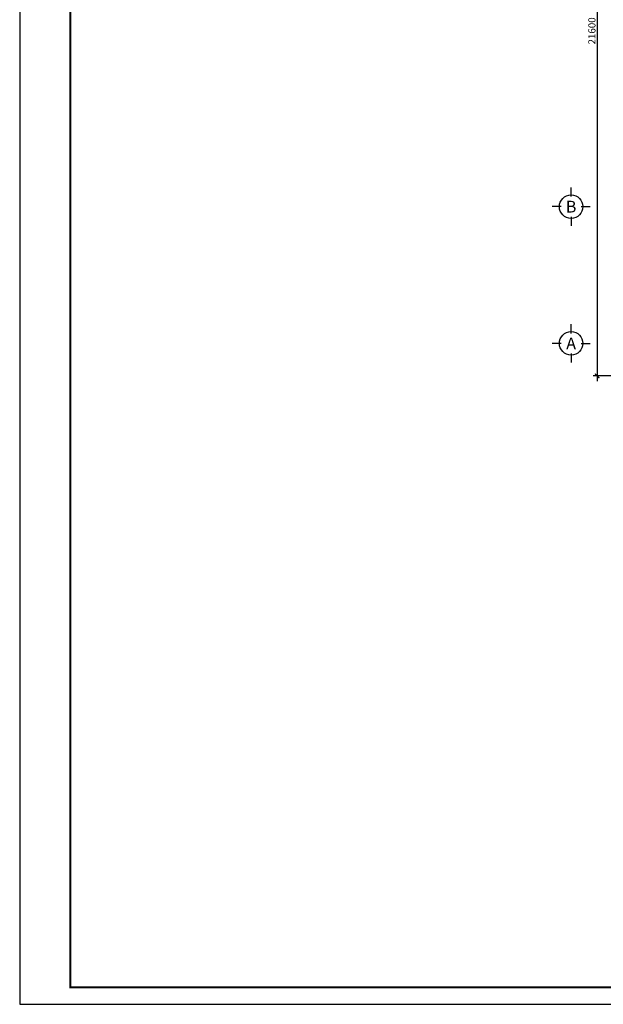
# Model space of a CAD drawing. Extents: x 957858 to 1561523, y -168054 to 57394.
# Drawn here: x 1476589 to 1494507, y -89564 to -59314 of the extents above; entities that cross this region are included whole.
import ezdxf
from ezdxf.enums import TextEntityAlignment as Align

# ---------------------------------------------------------------- set-up
doc = ezdxf.new("R2010")
doc.units = 0
doc.header["$MEASUREMENT"] = 0
doc.header["$PDMODE"] = 2
doc.header["$PDSIZE"] = -5
doc.layers.get('0').update_dxf_attribs({"linetype": 'CONTINUOUS'})
doc.layers.get('DEFPOINTS').update_dxf_attribs({"linetype": 'CONTINUOUS'})
for name, color, linetype in [('DIM_A1', 33, 'CONTINUOUS'), ('khung', 7, 'CONTINUOUS'), ('TRUC_KT A1', 1, 'CONTINUOUS')]:
    doc.layers.add(name, color=color, linetype=linetype)
doc.styles.add('D1', font='VNI-Helve-Condense.TTF', dxfattribs={"width": 0.8})
doc.styles.get("Standard").update_dxf_attribs({"font": 'VNI-Helve-Condense.TTF'})
doc.dimstyles.new('1-100', dxfattribs={"dimscale": 100, "dimtxt": 2.2, "dimasz": 0.8, "dimexe": 1, "dimexo": 1, "dimgap": 0.5, "dimtad": 1, "dimdec": 0, "dimrnd": 10, "dimzin": 12, "dimdsep": 46, "dimtxsty": 'D1', "dimblk": 'TICK', "dimcen": 0.5, "dimdle": 2, "dimclrd": 256, "dimclre": 256, "dimclrt": 63, "dimadec": 4, "dimazin": 0, "dimtfac": 0.09, "dimtdec": 0, "dimtmove": 2, "dimatfit": 3, "dimldrblk": 'TICK', "dimfxl": 0, "dimtolj": 1, "dimtzin": 12, "dimarcsym": 0})

# ---------------------------------------------------------------- blocks, each defined once
blk = doc.blocks.new('TICK')
for p, q in [((-2, 0), (2, 0)), ((0, 1.5), (0, -1.5))]:
    blk.add_line(p, q)
at = {"const_width": 0.505}
blk.add_lwpolyline([(-0.68, -0.68), (0.68, 0.68)], dxfattribs=at)
at = {"const_width": 0.253}
for points in [[(0.59, 0.77, -0.414214), (0.77, 0.77, -1)], [(0.77, 0.77, -0.414214), (0.77, 0.59, -1)], [(-0.77, -0.59, 0.414214), (-0.77, -0.77, 1)], [(-0.77, -0.77, 0.414214), (-0.59, -0.77, 1)]]:
    blk.add_lwpolyline(points, format="xyb", dxfattribs=at)
blk = doc.blocks.new('*D116')
at = {"layer": 'DEFPOINTS', "color": 0, "ltscale": 10, "transparency": 16777216}
for p in [(1497577, -48658), (1494319, -70258), (1497577, -70258)]:
    blk.add_point(p, dxfattribs=at)
at = {"layer": 'DIM_A1', "lineweight": -2, "ltscale": 10, "transparency": 16777216}
for p, q in [((1497477, -48658), (1494219, -48658)), ((1494319, -48738), (1494319, -70178)), ((1497477, -70258), (1494219, -70258))]:
    blk.add_line(p, q, dxfattribs=at)
at = {"layer": 'DIM_A1', "lineweight": -2, "ltscale": 10, "transparency": 16777216, "xscale": 80, "yscale": 80, "zscale": 80}
for p, rotation in [((1494319, -48658), 90), ((1494319, -70258), 270)]:
    blk.add_blockref('TICK', p, dxfattribs=dict(at, rotation=rotation))
at = {"layer": 'DIM_A1', "color": 63, "ltscale": 10, "transparency": 16777216, "insert": (1494157, -59658), "char_height": 220, "attachment_point": 5, "rotation": 90, "style": 'D1'}
blk.add_mtext('\\A1;21600', dxfattribs=at)
blk = doc.blocks.new('AXIS1')
for p, q in [((0, 1191), (0, 1560)), ((-411, 780), (-780, 780)), ((411, 780), (780, 780)), ((0, 369), (0, 0))]:
    blk.add_line(p, q)
blk.add_circle((0, 780), 480)
blk.add_attdef('A', text='', height=480).set_placement((0, 780), align=Align.MIDDLE_CENTER)

msp = doc.modelspace()

# ---------------------------------------------------------------- linework, layer by layer
at = {"layer": 'khung'}
msp.add_lwpolyline([(1476588.8, -29563.7), (1476588.8, -89563.7), (1560899.2, -89563.7), (1560899.2, -29563.7)], close=True, dxfattribs=at)
at = {"layer": 'khung', "color": 6, "const_width": 62.1}
msp.add_lwpolyline([(1478140.6, -30080.9), (1478140.6, -89046.4), (1560381.9, -89046.4), (1560381.9, -30080.9)], close=True, dxfattribs=at)

# ---------------------------------------------------------------- block references
at = {"layer": 'TRUC_KT A1'}
ref = msp.add_blockref('AXIS1', (1493519, -65642.8), dxfattribs=dict(at, xscale=0.75, yscale=0.75, zscale=0.75))
ref.add_attrib('A', 'B', dxfattribs={"layer": '0', "color": 0, "height": 360}).set_placement((1493519, -65057.8), align=Align.MIDDLE_CENTER)
ref = msp.add_blockref('AXIS1', (1493519, -69842.8), dxfattribs=dict(at, xscale=0.75, yscale=0.75, zscale=0.75))
ref.add_attrib('A', 'A', dxfattribs={"layer": '0', "color": 0, "height": 360}).set_placement((1493519, -69257.8), align=Align.MIDDLE_CENTER)

# ---------------------------------------------------------------- dimensions: what is measured, and where the dimension line sits
at = {"layer": 'DIM_A1', "ltscale": 10}
dim = msp.add_linear_dim(base=(1494319.2, -70257.8), p1=(1497576.7, -48657.8), p2=(1497576.7, -70257.8), angle=90, dimstyle='1-100', dxfattribs=at)
dim.commit()
dim.dimension.update_dxf_attribs({"geometry": '*D116', "text_midpoint": (1494156.9, -59657.8), "dimtype": 160})

doc.saveas('drawing.dxf')
